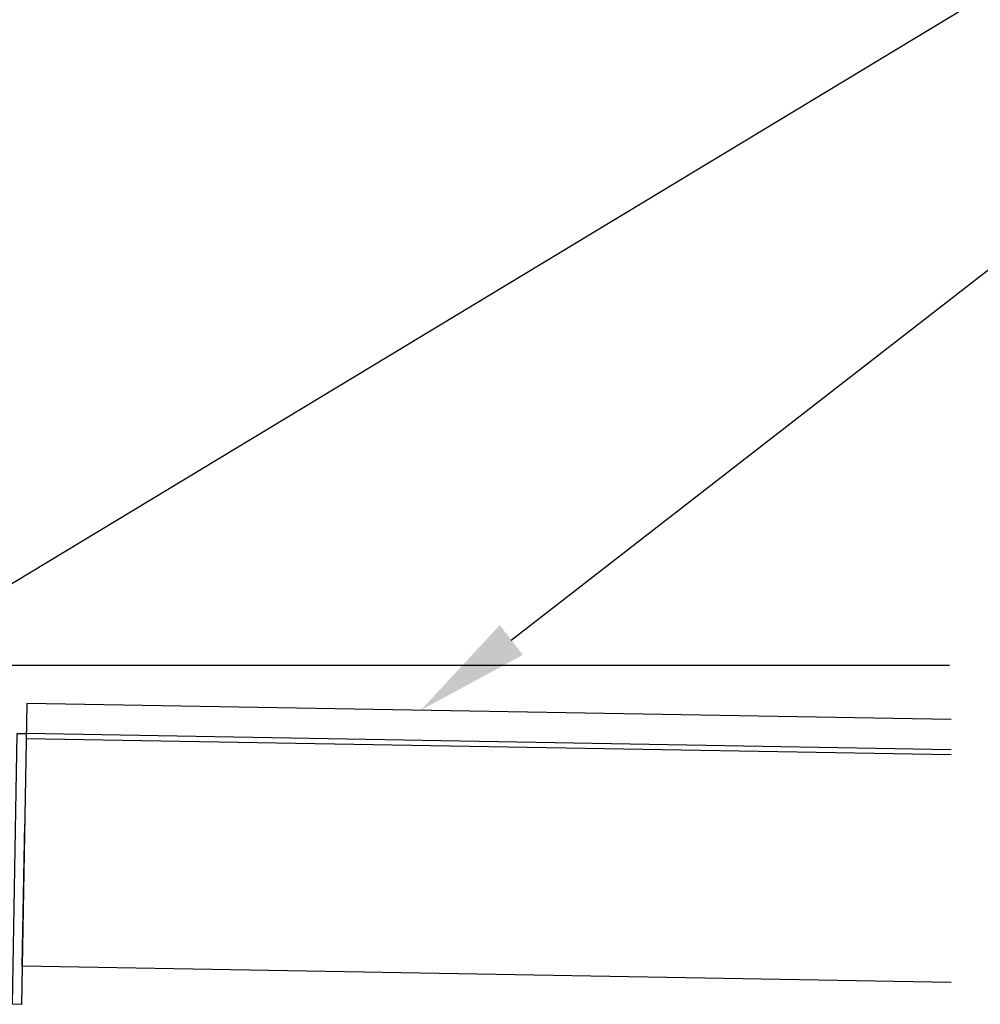
# Model space of a CAD drawing. Units: millimetres. Extents: x 9339 to 51389, y -3662 to 3034.
# Drawn here: x 9890 to 10016, y 2696 to 2825 of the extents above; entities that cross this region are included whole.
import ezdxf
from ezdxf import colors
from ezdxf.entities.mleader import LeaderData, LeaderLine
from ezdxf.math import Vec2, Vec3

# ---------------------------------------------------------------- set-up
doc = ezdxf.new("R2010")
doc.units = ezdxf.units.MM
doc.header["$MEASUREMENT"] = 0
doc.layers.add('Annotation', color=7, linetype='Continuous')
doc.styles.get("Standard").update_dxf_attribs({"font": 'GIL_____.TTF', "height": 2})

msp = doc.modelspace()

# ---------------------------------------------------------------- linework, layer by layer
at = {"color": 1}
for points in [[(9927.55, 2740.17), (9871.14, 2740.17)], [(10011.72, 2740.17), (9927.35, 2740.17)]]:
    msp.add_lwpolyline(points, dxfattribs=at)
for points in [[(9891.01, 2735.21), (9890.41, 2700.82), (9890.32, 2695.82), (9889.12, 2695.85), (9889.74, 2731.28), (9890.94, 2731.26)], [(10011.92, 2733.1), (9891.01, 2735.21)], [(10011.92, 2729.14), (9890.94, 2731.26)], [(10011.92, 2728.48), (9890.93, 2730.59)], [(10011.92, 2698.7), (9890.41, 2700.82), (9890.73, 2719.43)]]:
    msp.add_lwpolyline(points)

# ---------------------------------------------------------------- leaders
at = {"layer": 'Annotation'}
ml = msp.add_multileader_mtext('Standard', dxfattribs=at)
ml.set_content('motor cover', color=256)
ml.set_leader_properties(color=256, linetype='ByLayer', lineweight=-1)
ml.build(insert=Vec2(0, 0))
ml.multileader.update_dxf_attribs({"dogleg_length": 2, "arrow_head_size": 15, "scale": 5})
ctx = ml.context
ctx.base_point, ctx.scale, ctx.char_height, ctx.arrow_head_size, ctx.landing_gap_size, ctx.plane_origin = Vec3(10061.12, 2875.22), 5, 10, 15, 5, Vec3(9841.1, 2786.31)
notes = []
notes.append((ctx, [(0, (1, 1, 0), (9944.81, 2875.22), (1, 0), 116.31, [(0, [(9864.54, 2820.29)], 0, [])])]))
ctx.mtext.insert, ctx.mtext.flow_direction = Vec3(10066.12, 2880.28), 5
at = {"layer": 'Annotation', "color": 7}
ml = msp.add_multileader_mtext('Standard', dxfattribs=at)
ml.set_content('drive frame', color=7)
ml.set_leader_properties(color=256, linetype='ByLayer', lineweight=-1)
ml.build(insert=Vec2(0, 0))
ml.multileader.update_dxf_attribs({"dogleg_length": 2, "arrow_head_size": 15, "scale": 5})
ctx = ml.context
ctx.base_point, ctx.scale, ctx.char_height, ctx.arrow_head_size, ctx.landing_gap_size, ctx.plane_origin = Vec3(10061.12, 2848.89), 5, 10, 15, 5, Vec3(9974.07, 2857.02)
notes.append((ctx, [(0, (1, 1, 0), (10051.12, 2848.89), (1, 0), 10, [(0, [(9874.03, 2741.83)], 0, [])])]))
ctx.mtext.insert, ctx.mtext.flow_direction = Vec3(10066.12, 2853.95), 5
at = {"layer": 'Annotation'}
ml = msp.add_multileader_mtext('Standard', dxfattribs=at)
ml.set_content('louvre', color=256)
ml.set_leader_properties(color=256, linetype='ByLayer', lineweight=-1)
ml.build(insert=Vec2(0, 0))
ml.multileader.update_dxf_attribs({"dogleg_length": 2, "arrow_head_size": 15, "scale": 5})
ctx = ml.context
ctx.base_point, ctx.scale, ctx.char_height, ctx.arrow_head_size, ctx.landing_gap_size, ctx.plane_origin = Vec3(10061.12, 2818.65), 5, 10, 15, 5, Vec3(9891.25, 2733.18)
notes.append((ctx, [(0, (1, 1, 0), (10051.12, 2818.65), (1, 0), 10, [(0, [(9942.54, 2734.31)], 0, [])])]))
ctx.mtext.insert, ctx.mtext.flow_direction = Vec3(10066.12, 2823.7), 5
for ctx, leaders in notes:
    for number, flags, end, landing, length, lines in leaders:
        leader = LeaderData()
        leader.index, (leader.has_last_leader_line, leader.has_dogleg_vector, leader.attachment_direction) = number, flags
        leader.last_leader_point, leader.dogleg_vector, leader.dogleg_length = Vec3(end), Vec3(landing), length
        for number, points, colour, breaks in lines:
            line = LeaderLine()
            line.index, line.vertices, line.color, line.breaks = number, Vec3.list(points), colors.encode_raw_color(colour), breaks
            leader.lines.append(line)
        ctx.leaders.append(leader)

doc.saveas('drawing.dxf')
